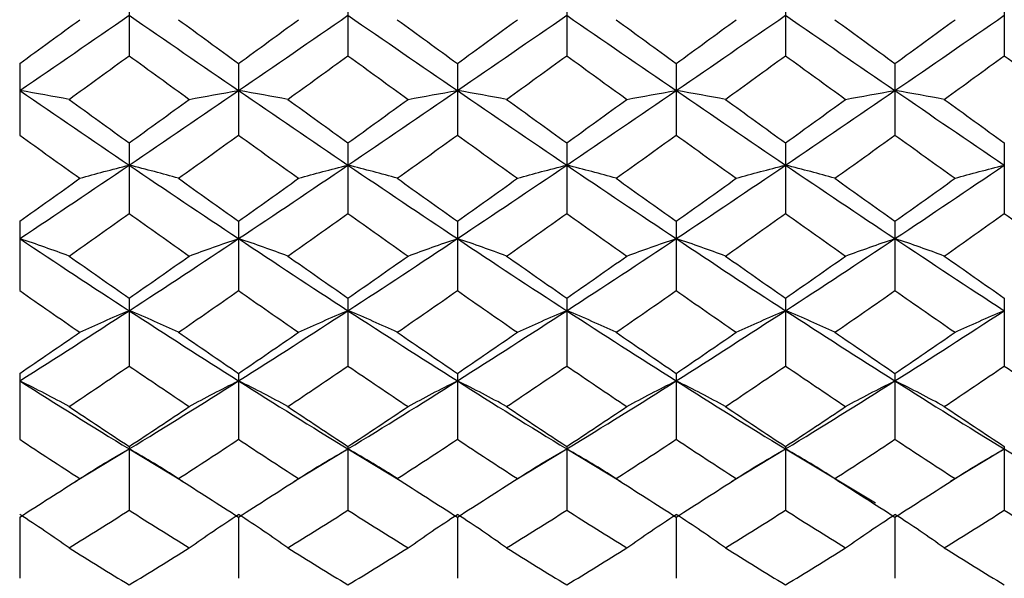
# Paper-space layout '_Right' of a CAD drawing. Units: inches. Extents: x -2.1 to 3.9, y -5.4 to 5.4.
# Drawn here: x -1.7 to -1, y -3.6 to -3.2 of the extents above; entities that cross this region are included whole.
import ezdxf

# ---------------------------------------------------------------- set-up
doc = ezdxf.new("R2010")
doc.units = ezdxf.units.IN
doc.header["$MEASUREMENT"] = 0

psp = doc.layouts.new('_Right')

# ---------------------------------------------------------------- linework, layer by layer
at = {"color": 7, "linetype": 'Continuous', "lineweight": 25}
for p, q in [((-1.61415, -3.1813), (-1.61415, -3.2332)), ((-1.45668, -3.1813), (-1.45668, -3.2332)), ((-1.29922, -3.1813), (-1.29922, -3.2332)), ((-1.14176, -3.1813), (-1.14176, -3.2332)), ((-0.98429, -3.1813), (-0.98429, -3.2332)), ((-1.69295, -3.23886), (-1.69295, -3.29037)), ((-1.53546, -3.23886), (-1.53546, -3.29037)), ((-1.37795, -3.23886), (-1.37795, -3.29037)), ((-1.22044, -3.23886), (-1.22044, -3.29037)), ((-1.06296, -3.23886), (-1.06296, -3.29037)), ((-1.61415, -3.29597), (-1.61415, -3.34686)), ((-1.45668, -3.29597), (-1.45668, -3.34686)), ((-1.29922, -3.29597), (-1.29922, -3.34686)), ((-1.14176, -3.29597), (-1.14176, -3.34686)), ((-0.98429, -3.29597), (-0.98429, -3.34686)), ((-1.69295, -3.35238), (-1.69295, -3.40239)), ((-1.53546, -3.35238), (-1.53546, -3.40239)), ((-1.37795, -3.35238), (-1.37795, -3.40239)), ((-1.22044, -3.35238), (-1.22044, -3.40239)), ((-1.06296, -3.35238), (-1.06296, -3.40239)), ((-1.61415, -3.4078), (-1.61415, -3.45668)), ((-1.45668, -3.4078), (-1.45668, -3.45668)), ((-1.29922, -3.4078), (-1.29922, -3.45668)), ((-1.14176, -3.4078), (-1.14176, -3.45668)), ((-0.98429, -3.4078), (-0.98429, -3.45668)), ((-1.69295, -3.46196), (-1.69295, -3.50948)), ((-1.53546, -3.46196), (-1.53546, -3.50948)), ((-1.37795, -3.46196), (-1.37795, -3.50948)), ((-1.22044, -3.46196), (-1.22044, -3.50948)), ((-1.06296, -3.46196), (-1.06296, -3.50948)), ((-1.61415, -3.51459), (-1.61415, -3.56053)), ((-1.45668, -3.51459), (-1.45668, -3.56053)), ((-1.29922, -3.51459), (-1.29922, -3.56053)), ((-1.14176, -3.51459), (-1.14176, -3.56053)), ((-0.98429, -3.51459), (-0.98429, -3.56053)), ((-1.65305, -3.53973), (-1.61415, -3.51641)), ((-1.61415, -3.51641), (-1.57528, -3.53974)), ((-1.49559, -3.53973), (-1.45668, -3.51641)), ((-1.45668, -3.51641), (-1.4178, -3.53974)), ((-1.33811, -3.53974), (-1.29922, -3.51641)), ((-1.29922, -3.51641), (-1.26032, -3.53973)), ((-1.18062, -3.53974), (-1.14176, -3.51641)), ((-1.14176, -3.51641), (-1.07707, -3.55518)), ((-1.02312, -3.53972), (-0.98429, -3.51641)), ((-0.98429, -3.51641), (-0.9454, -3.53972)), ((-1.69295, -3.56545), (-1.69295, -3.60957)), ((-1.53546, -3.56545), (-1.53546, -3.60957)), ((-1.37795, -3.56545), (-1.37795, -3.60957)), ((-1.22044, -3.56545), (-1.22044, -3.60957)), ((-1.06296, -3.56545), (-1.06296, -3.60957))]:
    psp.add_line(p, q, dxfattribs=at)
for points in [[(-1.69295, -3.25834), (-1.66671, -3.24035), (-1.64041, -3.22224), (-1.61415, -3.20411)], [(-1.69295, -3.23886), (-1.67853, -3.22835), (-1.6641, -3.21782), (-1.64967, -3.20728)], [(-1.61415, -3.20411), (-1.58786, -3.22226), (-1.56168, -3.24034), (-1.53546, -3.25834)], [(-1.57865, -3.20728), (-1.56424, -3.21783), (-1.54987, -3.22835), (-1.53546, -3.23886)], [(-1.53546, -3.25834), (-1.50925, -3.24035), (-1.48296, -3.22225), (-1.45668, -3.20411)], [(-1.53546, -3.23886), (-1.52106, -3.22835), (-1.50664, -3.21783), (-1.49221, -3.20728)], [(-1.45668, -3.20411), (-1.4304, -3.22226), (-1.40412, -3.24036), (-1.37795, -3.25834)], [(-1.42117, -3.20728), (-1.40674, -3.21783), (-1.39233, -3.22836), (-1.37795, -3.23886)], [(-1.37795, -3.25834), (-1.35179, -3.24036), (-1.32551, -3.22226), (-1.29922, -3.20411)], [(-1.37795, -3.23886), (-1.36357, -3.22836), (-1.34916, -3.21783), (-1.33474, -3.20728)], [(-1.29922, -3.20411), (-1.27294, -3.22225), (-1.24665, -3.24035), (-1.22044, -3.25834)], [(-1.2637, -3.20728), (-1.24927, -3.21783), (-1.23484, -3.22835), (-1.22044, -3.23886)], [(-1.22044, -3.25834), (-1.19422, -3.24034), (-1.16804, -3.22226), (-1.14176, -3.20411)], [(-1.22044, -3.23886), (-1.20604, -3.22835), (-1.19167, -3.21783), (-1.17725, -3.20728)], [(-1.14176, -3.20411), (-1.1155, -3.22224), (-1.0892, -3.24035), (-1.06296, -3.25834)], [(-1.10624, -3.20728), (-1.0918, -3.21782), (-1.07737, -3.22835), (-1.06296, -3.23886)], [(-1.06296, -3.25834), (-1.0367, -3.24033), (-1.01055, -3.22225), (-0.98429, -3.20411)], [(-1.06296, -3.23886), (-1.04853, -3.22834), (-1.03413, -3.21782), (-1.01975, -3.20728)], [(-1.65744, -3.26467), (-1.64301, -3.25421), (-1.62857, -3.24371), (-1.61415, -3.2332)], [(-1.61415, -3.2332), (-1.59971, -3.24372), (-1.58529, -3.25421), (-1.5709, -3.26467)], [(-1.49997, -3.26467), (-1.48555, -3.25421), (-1.47111, -3.24371), (-1.45668, -3.2332)], [(-1.45668, -3.2332), (-1.44225, -3.24371), (-1.42782, -3.25421), (-1.41341, -3.26467)], [(-1.3425, -3.26467), (-1.32809, -3.25421), (-1.31366, -3.24371), (-1.29922, -3.2332)], [(-1.29922, -3.2332), (-1.28479, -3.24371), (-1.27036, -3.25421), (-1.25593, -3.26467)], [(-1.18501, -3.26467), (-1.17061, -3.25421), (-1.15619, -3.24372), (-1.14176, -3.2332)], [(-1.14176, -3.2332), (-1.12733, -3.24371), (-1.1129, -3.25421), (-1.09847, -3.26467)], [(-1.0275, -3.26467), (-1.01311, -3.25421), (-0.99871, -3.24372), (-0.98429, -3.2332)], [(-0.98429, -3.2332), (-0.96987, -3.24371), (-0.95544, -3.2542), (-0.94101, -3.26467)], [(-1.65744, -3.26467), (-1.6688, -3.26251), (-1.68063, -3.2604), (-1.69295, -3.25834)], [(-1.69295, -3.25834), (-1.66671, -3.27634), (-1.64041, -3.29427), (-1.61415, -3.31205)], [(-1.61415, -3.31205), (-1.58786, -3.29425), (-1.56168, -3.27635), (-1.53546, -3.25834)], [(-1.5709, -3.26467), (-1.55956, -3.26251), (-1.54776, -3.2604), (-1.53546, -3.25834)], [(-1.49997, -3.26467), (-1.51133, -3.26251), (-1.52316, -3.2604), (-1.53546, -3.25834)], [(-1.53546, -3.25834), (-1.50925, -3.27634), (-1.48296, -3.29426), (-1.45668, -3.31205)], [(-1.45668, -3.31205), (-1.4304, -3.29426), (-1.40412, -3.27633), (-1.37795, -3.25834)], [(-1.41341, -3.26467), (-1.40206, -3.26251), (-1.39024, -3.2604), (-1.37795, -3.25834)], [(-1.3425, -3.26467), (-1.35385, -3.26251), (-1.36566, -3.2604), (-1.37795, -3.25834)], [(-1.37795, -3.25834), (-1.35179, -3.27633), (-1.32551, -3.29426), (-1.29922, -3.31205)], [(-1.29922, -3.31205), (-1.27294, -3.29426), (-1.24665, -3.27634), (-1.22044, -3.25834)], [(-1.25593, -3.26467), (-1.24458, -3.26251), (-1.23275, -3.2604), (-1.22044, -3.25834)], [(-1.18501, -3.26467), (-1.19635, -3.26251), (-1.20815, -3.2604), (-1.22044, -3.25834)], [(-1.22044, -3.25834), (-1.19422, -3.27635), (-1.16804, -3.29425), (-1.14176, -3.31205)], [(-1.14176, -3.31205), (-1.1155, -3.29427), (-1.0892, -3.27634), (-1.06296, -3.25834)], [(-1.09847, -3.26467), (-1.08711, -3.26251), (-1.07527, -3.2604), (-1.06296, -3.25834)], [(-1.0275, -3.26467), (-1.03883, -3.26251), (-1.05065, -3.2604), (-1.06296, -3.25834)], [(-1.06296, -3.25834), (-1.0367, -3.27636), (-1.01055, -3.29426), (-0.98429, -3.31205)], [(-1.65744, -3.26467), (-1.64301, -3.27514), (-1.62857, -3.28557), (-1.61415, -3.29597)], [(-1.61415, -3.29597), (-1.59971, -3.28557), (-1.58529, -3.27513), (-1.5709, -3.26467)], [(-1.49997, -3.26467), (-1.48555, -3.27513), (-1.47111, -3.28557), (-1.45668, -3.29597)], [(-1.45668, -3.29597), (-1.44225, -3.28557), (-1.42782, -3.27513), (-1.41341, -3.26467)], [(-1.3425, -3.26467), (-1.32809, -3.27513), (-1.31366, -3.28557), (-1.29922, -3.29597)], [(-1.29922, -3.29597), (-1.28479, -3.28557), (-1.27036, -3.27513), (-1.25593, -3.26467)], [(-1.18501, -3.26467), (-1.17061, -3.27513), (-1.15619, -3.28557), (-1.14176, -3.29597)], [(-1.14176, -3.29597), (-1.12733, -3.28557), (-1.1129, -3.27514), (-1.09847, -3.26467)], [(-1.0275, -3.26467), (-1.01311, -3.27513), (-0.99871, -3.28557), (-0.98429, -3.29597)], [(-1.69295, -3.29037), (-1.67853, -3.30078), (-1.6641, -3.31116), (-1.64967, -3.3215)], [(-1.57865, -3.3215), (-1.56424, -3.31116), (-1.54987, -3.30079), (-1.53546, -3.29037)], [(-1.53546, -3.29037), (-1.52106, -3.30078), (-1.50664, -3.31116), (-1.49221, -3.3215)], [(-1.42117, -3.3215), (-1.40674, -3.31116), (-1.39233, -3.30078), (-1.37795, -3.29037)], [(-1.37795, -3.29037), (-1.36357, -3.30078), (-1.34916, -3.31116), (-1.33474, -3.3215)], [(-1.2637, -3.3215), (-1.24927, -3.31116), (-1.23484, -3.30078), (-1.22044, -3.29037)], [(-1.22044, -3.29037), (-1.20604, -3.30079), (-1.19167, -3.31116), (-1.17725, -3.3215)], [(-1.10624, -3.3215), (-1.0918, -3.31116), (-1.07737, -3.30078), (-1.06296, -3.29037)], [(-1.06296, -3.29037), (-1.04853, -3.30079), (-1.03413, -3.31117), (-1.01975, -3.3215)], [(-1.69295, -3.36496), (-1.66671, -3.34749), (-1.64041, -3.32983), (-1.61415, -3.31205)], [(-1.64967, -3.3215), (-1.63831, -3.31827), (-1.62647, -3.31512), (-1.61415, -3.31205)], [(-1.57865, -3.3215), (-1.59, -3.31827), (-1.60183, -3.31512), (-1.61415, -3.31205)], [(-1.61415, -3.31205), (-1.58786, -3.32985), (-1.56168, -3.34749), (-1.53546, -3.36496)], [(-1.53546, -3.36496), (-1.50925, -3.3475), (-1.48296, -3.32984), (-1.45668, -3.31205)], [(-1.49221, -3.3215), (-1.48084, -3.31827), (-1.46901, -3.31512), (-1.45668, -3.31205)], [(-1.42117, -3.3215), (-1.43253, -3.31827), (-1.44436, -3.31512), (-1.45668, -3.31205)], [(-1.45668, -3.31205), (-1.4304, -3.32984), (-1.40412, -3.3475), (-1.37795, -3.36496)], [(-1.37795, -3.36496), (-1.35179, -3.3475), (-1.32551, -3.32984), (-1.29922, -3.31205)], [(-1.33474, -3.3215), (-1.32338, -3.31827), (-1.31154, -3.31512), (-1.29922, -3.31205)], [(-1.2637, -3.3215), (-1.27506, -3.31827), (-1.2869, -3.31512), (-1.29922, -3.31205)], [(-1.29922, -3.31205), (-1.27294, -3.32984), (-1.24665, -3.3475), (-1.22044, -3.36496)], [(-1.22044, -3.36496), (-1.19422, -3.34749), (-1.16804, -3.32985), (-1.14176, -3.31205)], [(-1.17725, -3.3215), (-1.1659, -3.31827), (-1.15408, -3.31512), (-1.14176, -3.31205)], [(-1.10624, -3.3215), (-1.1176, -3.31827), (-1.12944, -3.31512), (-1.14176, -3.31205)], [(-1.14176, -3.31205), (-1.1155, -3.32983), (-1.0892, -3.34749), (-1.06296, -3.36496)], [(-1.06296, -3.36496), (-1.0367, -3.34748), (-1.01055, -3.32984), (-0.98429, -3.31205)], [(-1.01975, -3.3215), (-1.00841, -3.31827), (-0.9966, -3.31512), (-0.98429, -3.31205)], [(-1.69295, -3.35238), (-1.67853, -3.34214), (-1.6641, -3.33184), (-1.64967, -3.3215)], [(-1.57865, -3.3215), (-1.56424, -3.33184), (-1.54987, -3.34213), (-1.53546, -3.35238)], [(-1.53546, -3.35238), (-1.52106, -3.34214), (-1.50664, -3.33184), (-1.49221, -3.3215)], [(-1.42117, -3.3215), (-1.40674, -3.33184), (-1.39233, -3.34214), (-1.37795, -3.35238)], [(-1.37795, -3.35238), (-1.36357, -3.34214), (-1.34916, -3.33184), (-1.33474, -3.3215)], [(-1.2637, -3.3215), (-1.24927, -3.33184), (-1.23484, -3.34214), (-1.22044, -3.35238)], [(-1.22044, -3.35238), (-1.20604, -3.34213), (-1.19167, -3.33184), (-1.17725, -3.3215)], [(-1.10624, -3.3215), (-1.0918, -3.33184), (-1.07737, -3.34214), (-1.06296, -3.35238)], [(-1.06296, -3.35238), (-1.04853, -3.34213), (-1.03413, -3.33183), (-1.01975, -3.3215)], [(-1.65744, -3.3775), (-1.64301, -3.36734), (-1.62857, -3.35712), (-1.61415, -3.34686)], [(-1.61415, -3.34686), (-1.59971, -3.35713), (-1.58529, -3.36734), (-1.5709, -3.3775)], [(-1.49997, -3.3775), (-1.48555, -3.36734), (-1.47111, -3.35712), (-1.45668, -3.34686)], [(-1.45668, -3.34686), (-1.44225, -3.35712), (-1.42782, -3.36734), (-1.41341, -3.3775)], [(-1.3425, -3.3775), (-1.32809, -3.36734), (-1.31366, -3.35712), (-1.29922, -3.34686)], [(-1.29922, -3.34686), (-1.28479, -3.35712), (-1.27036, -3.36734), (-1.25593, -3.3775)], [(-1.18501, -3.3775), (-1.17061, -3.36734), (-1.15619, -3.35713), (-1.14176, -3.34686)], [(-1.14176, -3.34686), (-1.12733, -3.35712), (-1.1129, -3.36734), (-1.09847, -3.3775)], [(-1.0275, -3.3775), (-1.01311, -3.36734), (-0.99871, -3.35713), (-0.98429, -3.34686)], [(-0.98429, -3.34686), (-0.96987, -3.35712), (-0.95544, -3.36733), (-0.94101, -3.3775)], [(-1.65744, -3.3775), (-1.6688, -3.37322), (-1.68063, -3.36904), (-1.69295, -3.36496)], [(-1.69295, -3.36496), (-1.66671, -3.38244), (-1.64041, -3.39975), (-1.61415, -3.41683)], [(-1.61415, -3.41683), (-1.58786, -3.39973), (-1.56168, -3.38244), (-1.53546, -3.36496)], [(-1.5709, -3.3775), (-1.55956, -3.37322), (-1.54776, -3.36904), (-1.53546, -3.36496)], [(-1.49997, -3.3775), (-1.51133, -3.37322), (-1.52316, -3.36904), (-1.53546, -3.36496)], [(-1.53546, -3.36496), (-1.50925, -3.38243), (-1.48296, -3.39974), (-1.45668, -3.41683)], [(-1.45668, -3.41683), (-1.4304, -3.39974), (-1.40412, -3.38243), (-1.37795, -3.36496)], [(-1.41341, -3.3775), (-1.40206, -3.37322), (-1.39024, -3.36904), (-1.37795, -3.36496)], [(-1.3425, -3.3775), (-1.35385, -3.37322), (-1.36566, -3.36904), (-1.37795, -3.36496)], [(-1.37795, -3.36496), (-1.35179, -3.38243), (-1.32551, -3.39974), (-1.29922, -3.41683)], [(-1.29922, -3.41683), (-1.27294, -3.39974), (-1.24665, -3.38243), (-1.22044, -3.36496)], [(-1.25593, -3.3775), (-1.24458, -3.37322), (-1.23275, -3.36904), (-1.22044, -3.36496)], [(-1.18501, -3.3775), (-1.19635, -3.37322), (-1.20815, -3.36904), (-1.22044, -3.36496)], [(-1.22044, -3.36496), (-1.19422, -3.38244), (-1.16804, -3.39973), (-1.14176, -3.41683)], [(-1.14176, -3.41683), (-1.1155, -3.39975), (-1.0892, -3.38244), (-1.06296, -3.36496)], [(-1.09847, -3.3775), (-1.08711, -3.37322), (-1.07527, -3.36904), (-1.06296, -3.36496)], [(-1.0275, -3.3775), (-1.03883, -3.37322), (-1.05065, -3.36904), (-1.06296, -3.36496)], [(-1.06296, -3.36496), (-1.0367, -3.38245), (-1.01055, -3.39974), (-0.98429, -3.41683)], [(-1.65744, -3.3775), (-1.64301, -3.38765), (-1.62857, -3.39776), (-1.61415, -3.4078)], [(-1.61415, -3.4078), (-1.59971, -3.39775), (-1.58529, -3.38765), (-1.5709, -3.3775)], [(-1.49997, -3.3775), (-1.48555, -3.38765), (-1.47111, -3.39776), (-1.45668, -3.4078)], [(-1.45668, -3.4078), (-1.44225, -3.39776), (-1.42782, -3.38765), (-1.41341, -3.3775)], [(-1.3425, -3.3775), (-1.32809, -3.38765), (-1.31366, -3.39776), (-1.29922, -3.4078)], [(-1.29922, -3.4078), (-1.28479, -3.39776), (-1.27036, -3.38765), (-1.25593, -3.3775)], [(-1.18501, -3.3775), (-1.17061, -3.38765), (-1.15619, -3.39775), (-1.14176, -3.4078)], [(-1.14176, -3.4078), (-1.12733, -3.39776), (-1.1129, -3.38765), (-1.09847, -3.3775)], [(-1.0275, -3.3775), (-1.01311, -3.38765), (-0.99871, -3.39775), (-0.98429, -3.4078)], [(-1.69295, -3.40239), (-1.67853, -3.41244), (-1.6641, -3.42245), (-1.64967, -3.43238)], [(-1.57865, -3.43238), (-1.56424, -3.42244), (-1.54987, -3.41245), (-1.53546, -3.40239)], [(-1.53546, -3.40239), (-1.52106, -3.41244), (-1.50664, -3.42244), (-1.49221, -3.43238)], [(-1.42117, -3.43238), (-1.40674, -3.42244), (-1.39233, -3.41244), (-1.37795, -3.40239)], [(-1.37795, -3.40239), (-1.36357, -3.41244), (-1.34916, -3.42244), (-1.33474, -3.43238)], [(-1.2637, -3.43238), (-1.24927, -3.42244), (-1.23484, -3.41244), (-1.22044, -3.40239)], [(-1.22044, -3.40239), (-1.20604, -3.41245), (-1.19167, -3.42244), (-1.17725, -3.43238)], [(-1.10624, -3.43238), (-1.0918, -3.42245), (-1.07737, -3.41244), (-1.06296, -3.40239)], [(-1.06296, -3.40239), (-1.04853, -3.41245), (-1.03413, -3.42245), (-1.01975, -3.43238)], [(-1.69295, -3.46739), (-1.66671, -3.45079), (-1.64041, -3.43391), (-1.61415, -3.41683)], [(-1.64967, -3.43238), (-1.63831, -3.42707), (-1.62647, -3.42188), (-1.61415, -3.41683)], [(-1.57865, -3.43238), (-1.59, -3.42707), (-1.60183, -3.42188), (-1.61415, -3.41683)], [(-1.61415, -3.41683), (-1.58786, -3.43393), (-1.56168, -3.45079), (-1.53546, -3.46739)], [(-1.53546, -3.46739), (-1.50925, -3.4508), (-1.48296, -3.43392), (-1.45668, -3.41683)], [(-1.49221, -3.43238), (-1.48084, -3.42707), (-1.46901, -3.42188), (-1.45668, -3.41683)], [(-1.42117, -3.43238), (-1.43253, -3.42707), (-1.44436, -3.42188), (-1.45668, -3.41683)], [(-1.45668, -3.41683), (-1.4304, -3.43393), (-1.40412, -3.4508), (-1.37795, -3.46739)], [(-1.37795, -3.46739), (-1.35179, -3.4508), (-1.32551, -3.43393), (-1.29922, -3.41683)], [(-1.33474, -3.43238), (-1.32338, -3.42707), (-1.31154, -3.42188), (-1.29922, -3.41683)], [(-1.2637, -3.43238), (-1.27506, -3.42707), (-1.2869, -3.42188), (-1.29922, -3.41683)], [(-1.29922, -3.41683), (-1.27294, -3.43392), (-1.24665, -3.4508), (-1.22044, -3.46739)], [(-1.22044, -3.46739), (-1.19422, -3.45079), (-1.16804, -3.43393), (-1.14176, -3.41683)], [(-1.17725, -3.43238), (-1.1659, -3.42707), (-1.15408, -3.42188), (-1.14176, -3.41683)], [(-1.10624, -3.43238), (-1.1176, -3.42707), (-1.12944, -3.42188), (-1.14176, -3.41683)], [(-1.14176, -3.41683), (-1.1155, -3.43391), (-1.0892, -3.45079), (-1.06296, -3.46739)], [(-1.06296, -3.46739), (-1.0367, -3.45078), (-1.01055, -3.43392), (-0.98429, -3.41683)], [(-1.01975, -3.43238), (-1.00841, -3.42707), (-0.9966, -3.42188), (-0.98429, -3.41683)], [(-1.69295, -3.46196), (-1.67853, -3.45217), (-1.6641, -3.44231), (-1.64967, -3.43238)], [(-1.57865, -3.43238), (-1.56424, -3.44231), (-1.54987, -3.45217), (-1.53546, -3.46196)], [(-1.53546, -3.46196), (-1.52106, -3.45218), (-1.50664, -3.44231), (-1.49221, -3.43238)], [(-1.42117, -3.43238), (-1.40674, -3.44231), (-1.39233, -3.45218), (-1.37795, -3.46196)], [(-1.37795, -3.46196), (-1.36357, -3.45218), (-1.34916, -3.44231), (-1.33474, -3.43238)], [(-1.2637, -3.43238), (-1.24927, -3.44231), (-1.23484, -3.45218), (-1.22044, -3.46196)], [(-1.22044, -3.46196), (-1.20604, -3.45217), (-1.19167, -3.44231), (-1.17725, -3.43238)], [(-1.10624, -3.43238), (-1.0918, -3.44231), (-1.07737, -3.45217), (-1.06296, -3.46196)], [(-1.06296, -3.46196), (-1.04853, -3.45217), (-1.03413, -3.44231), (-1.01975, -3.43238)], [(-1.65744, -3.48588), (-1.64301, -3.47623), (-1.62857, -3.46649), (-1.61415, -3.45668)], [(-1.61415, -3.45668), (-1.59971, -3.4665), (-1.58529, -3.47623), (-1.5709, -3.48588)], [(-1.49997, -3.48588), (-1.48555, -3.47623), (-1.47111, -3.46649), (-1.45668, -3.45668)], [(-1.45668, -3.45668), (-1.44225, -3.4665), (-1.42782, -3.47623), (-1.41341, -3.48588)], [(-1.3425, -3.48588), (-1.32809, -3.47623), (-1.31366, -3.4665), (-1.29922, -3.45668)], [(-1.29922, -3.45668), (-1.28479, -3.46649), (-1.27036, -3.47623), (-1.25593, -3.48588)], [(-1.18501, -3.48588), (-1.17061, -3.47623), (-1.15619, -3.4665), (-1.14176, -3.45668)], [(-1.14176, -3.45668), (-1.12733, -3.46649), (-1.1129, -3.47623), (-1.09847, -3.48588)], [(-1.0275, -3.48588), (-1.01311, -3.47623), (-0.99871, -3.4665), (-0.98429, -3.45668)], [(-0.98429, -3.45668), (-0.96987, -3.46649), (-0.95544, -3.47623), (-0.94101, -3.48588)], [(-1.65744, -3.48588), (-1.6688, -3.47957), (-1.68063, -3.4734), (-1.69295, -3.46739)], [(-1.69295, -3.46739), (-1.66671, -3.484), (-1.64041, -3.50036), (-1.61415, -3.51641)], [(-1.61415, -3.51641), (-1.58786, -3.50034), (-1.56168, -3.484), (-1.53546, -3.46739)], [(-1.5709, -3.48588), (-1.55956, -3.47957), (-1.54776, -3.4734), (-1.53546, -3.46739)], [(-1.49997, -3.48588), (-1.51133, -3.47957), (-1.52316, -3.4734), (-1.53546, -3.46739)], [(-1.53546, -3.46739), (-1.50925, -3.48399), (-1.48296, -3.50035), (-1.45668, -3.51641)], [(-1.45668, -3.51641), (-1.4304, -3.50035), (-1.40412, -3.48399), (-1.37795, -3.46739)], [(-1.41341, -3.48588), (-1.40206, -3.47957), (-1.39024, -3.4734), (-1.37795, -3.46739)], [(-1.3425, -3.48588), (-1.35385, -3.47957), (-1.36566, -3.4734), (-1.37795, -3.46739)], [(-1.37795, -3.46739), (-1.35179, -3.48399), (-1.32551, -3.50035), (-1.29922, -3.51641)], [(-1.29922, -3.51641), (-1.27294, -3.50035), (-1.24665, -3.48399), (-1.22044, -3.46739)], [(-1.25593, -3.48588), (-1.24458, -3.47957), (-1.23275, -3.4734), (-1.22044, -3.46739)], [(-1.18501, -3.48588), (-1.19635, -3.47957), (-1.20815, -3.4734), (-1.22044, -3.46739)], [(-1.22044, -3.46739), (-1.19422, -3.484), (-1.16804, -3.50034), (-1.14176, -3.51641)], [(-1.14176, -3.51641), (-1.1155, -3.50036), (-1.0892, -3.484), (-1.06296, -3.46739)], [(-1.09847, -3.48588), (-1.08711, -3.47957), (-1.07527, -3.4734), (-1.06296, -3.46739)], [(-1.0275, -3.48588), (-1.03883, -3.47957), (-1.05065, -3.4734), (-1.06296, -3.46739)], [(-1.06296, -3.46739), (-1.0367, -3.48401), (-1.01055, -3.50035), (-0.98429, -3.51641)], [(-1.65744, -3.48588), (-1.64301, -3.49554), (-1.62857, -3.50511), (-1.61415, -3.51459)], [(-1.61415, -3.51459), (-1.59971, -3.50511), (-1.58529, -3.49553), (-1.5709, -3.48588)], [(-1.49997, -3.48588), (-1.48555, -3.49554), (-1.47111, -3.50511), (-1.45668, -3.51459)], [(-1.45668, -3.51459), (-1.44225, -3.50511), (-1.42782, -3.49554), (-1.41341, -3.48588)], [(-1.3425, -3.48588), (-1.32809, -3.49554), (-1.31366, -3.50511), (-1.29922, -3.51459)], [(-1.29922, -3.51459), (-1.28479, -3.50511), (-1.27036, -3.49554), (-1.25593, -3.48588)], [(-1.18501, -3.48588), (-1.17061, -3.49553), (-1.15619, -3.50511), (-1.14176, -3.51459)], [(-1.14176, -3.51459), (-1.12733, -3.50511), (-1.1129, -3.49554), (-1.09847, -3.48588)], [(-1.0275, -3.48588), (-1.01311, -3.49554), (-0.99871, -3.50511), (-0.98429, -3.51459)], [(-1.69295, -3.50948), (-1.67853, -3.51899), (-1.6641, -3.52842), (-1.64967, -3.53775)], [(-1.57865, -3.53775), (-1.56424, -3.52842), (-1.54987, -3.519), (-1.53546, -3.50948)], [(-1.53546, -3.50948), (-1.52106, -3.51899), (-1.50664, -3.52842), (-1.49221, -3.53775)], [(-1.42117, -3.53775), (-1.40674, -3.52842), (-1.39233, -3.51899), (-1.37795, -3.50948)], [(-1.37795, -3.50948), (-1.36357, -3.51899), (-1.34916, -3.52842), (-1.33474, -3.53775)], [(-1.2637, -3.53775), (-1.24927, -3.52842), (-1.23484, -3.51899), (-1.22044, -3.50948)], [(-1.22044, -3.50948), (-1.20604, -3.519), (-1.19167, -3.52842), (-1.17725, -3.53775)], [(-1.10624, -3.53775), (-1.0918, -3.52842), (-1.07737, -3.51899), (-1.06296, -3.50948)], [(-1.06296, -3.50948), (-1.04853, -3.519), (-1.03413, -3.52842), (-1.01975, -3.53775)], [(-1.64967, -3.53775), (-1.63831, -3.53047), (-1.62647, -3.52334), (-1.61415, -3.51641)], [(-1.57865, -3.53775), (-1.59, -3.53046), (-1.60183, -3.52334), (-1.61415, -3.51641)], [(-1.49221, -3.53775), (-1.48084, -3.53046), (-1.46901, -3.52334), (-1.45668, -3.51641)], [(-1.42117, -3.53775), (-1.43253, -3.53046), (-1.44436, -3.52334), (-1.45668, -3.51641)], [(-1.33474, -3.53775), (-1.32338, -3.53046), (-1.31154, -3.52334), (-1.29922, -3.51641)], [(-1.2637, -3.53775), (-1.27506, -3.53046), (-1.2869, -3.52334), (-1.29922, -3.51641)], [(-1.17725, -3.53775), (-1.1659, -3.53046), (-1.15408, -3.52334), (-1.14176, -3.51641)], [(-1.10624, -3.53775), (-1.1176, -3.53047), (-1.12944, -3.52334), (-1.14176, -3.51641)], [(-1.01975, -3.53775), (-1.00841, -3.53046), (-0.9966, -3.52334), (-0.98429, -3.51641)], [(-1.69295, -3.56545), (-1.67853, -3.55632), (-1.6641, -3.54708), (-1.64967, -3.53775)], [(-1.57865, -3.53775), (-1.56424, -3.54709), (-1.54987, -3.55632), (-1.53546, -3.56545)], [(-1.53546, -3.56545), (-1.52106, -3.55632), (-1.50664, -3.54709), (-1.49221, -3.53775)], [(-1.42117, -3.53775), (-1.40674, -3.54709), (-1.39233, -3.55633), (-1.37795, -3.56545)], [(-1.37795, -3.56545), (-1.36357, -3.55633), (-1.34916, -3.54709), (-1.33474, -3.53775)], [(-1.2637, -3.53775), (-1.24927, -3.54709), (-1.23484, -3.55632), (-1.22044, -3.56545)], [(-1.22044, -3.56545), (-1.20604, -3.55632), (-1.19167, -3.54709), (-1.17725, -3.53775)], [(-1.10624, -3.53775), (-1.0918, -3.54708), (-1.07737, -3.55632), (-1.06296, -3.56545)], [(-1.06296, -3.56545), (-1.04853, -3.55631), (-1.03413, -3.54708), (-1.01975, -3.53775)], [(-1.65744, -3.58773), (-1.6688, -3.5795), (-1.68063, -3.57147), (-1.69295, -3.56364)], [(-1.65744, -3.58773), (-1.64301, -3.57877), (-1.62857, -3.5697), (-1.61415, -3.56053)], [(-1.61415, -3.56053), (-1.59971, -3.5697), (-1.58529, -3.57877), (-1.5709, -3.58773)], [(-1.5709, -3.58773), (-1.55956, -3.57951), (-1.54776, -3.57146), (-1.53546, -3.56364)], [(-1.49997, -3.58773), (-1.51133, -3.57951), (-1.52316, -3.57147), (-1.53546, -3.56364)], [(-1.49997, -3.58773), (-1.48555, -3.57877), (-1.47111, -3.5697), (-1.45668, -3.56053)], [(-1.45668, -3.56053), (-1.44225, -3.5697), (-1.42782, -3.57877), (-1.41341, -3.58773)], [(-1.41341, -3.58773), (-1.40206, -3.57951), (-1.39024, -3.57147), (-1.37795, -3.56364)], [(-1.3425, -3.58773), (-1.35385, -3.57951), (-1.36566, -3.57147), (-1.37795, -3.56364)], [(-1.3425, -3.58773), (-1.32809, -3.57877), (-1.31366, -3.5697), (-1.29922, -3.56053)], [(-1.29922, -3.56053), (-1.28479, -3.5697), (-1.27036, -3.57877), (-1.25593, -3.58773)], [(-1.25593, -3.58773), (-1.24458, -3.57951), (-1.23275, -3.57147), (-1.22044, -3.56364)], [(-1.18501, -3.58773), (-1.19635, -3.57951), (-1.20815, -3.57146), (-1.22044, -3.56364)], [(-1.18501, -3.58773), (-1.17061, -3.57877), (-1.15619, -3.5697), (-1.14176, -3.56053)], [(-1.14176, -3.56053), (-1.12733, -3.5697), (-1.1129, -3.57877), (-1.09847, -3.58773)], [(-1.09847, -3.58773), (-1.08711, -3.5795), (-1.07527, -3.57147), (-1.06296, -3.56364)], [(-1.0275, -3.58773), (-1.03883, -3.5795), (-1.05065, -3.57146), (-1.06296, -3.56364)], [(-1.0275, -3.58773), (-1.01311, -3.57877), (-0.99871, -3.5697), (-0.98429, -3.56053)], [(-0.98429, -3.56053), (-0.96987, -3.56969), (-0.95544, -3.57876), (-0.94101, -3.58773)], [(-1.65744, -3.58773), (-1.64301, -3.59669), (-1.62857, -3.60555), (-1.61415, -3.61429)], [(-1.61415, -3.61429), (-1.59971, -3.60554), (-1.58529, -3.59669), (-1.5709, -3.58773)], [(-1.49997, -3.58773), (-1.48555, -3.59669), (-1.47111, -3.60555), (-1.45668, -3.61429)], [(-1.45668, -3.61429), (-1.44225, -3.60554), (-1.42782, -3.59669), (-1.41341, -3.58773)], [(-1.3425, -3.58773), (-1.32809, -3.59669), (-1.31366, -3.60554), (-1.29922, -3.61429)], [(-1.29922, -3.61429), (-1.28479, -3.60555), (-1.27036, -3.59669), (-1.25593, -3.58773)], [(-1.18501, -3.58773), (-1.17061, -3.59669), (-1.15619, -3.60554), (-1.14176, -3.61429)], [(-1.14176, -3.61429), (-1.12733, -3.60555), (-1.1129, -3.59669), (-1.09847, -3.58773)], [(-1.0275, -3.58773), (-1.01311, -3.59669), (-0.99871, -3.60554), (-0.98429, -3.61429)]]:
    psp.add_open_spline(points, degree=3, dxfattribs=at)
for points, knots in [([(-1.41729, -3.54026), (-1.41729, -3.54026), (-1.41729, -3.54026), (-1.41729, -3.54026), (-1.41729, -3.54026)], [0, 0, 0, 0, 0.06234, 1, 1, 1, 1]), ([(-1.25982, -3.54026), (-1.25982, -3.54026), (-1.25982, -3.54026), (-1.25982, -3.54026), (-1.25982, -3.54026)], [0, 0, 0, 0, 0.062352, 1, 1, 1, 1])]:
    psp.add_open_spline(points, degree=3, knots=knots, dxfattribs=at)

doc.saveas('drawing.dxf')
